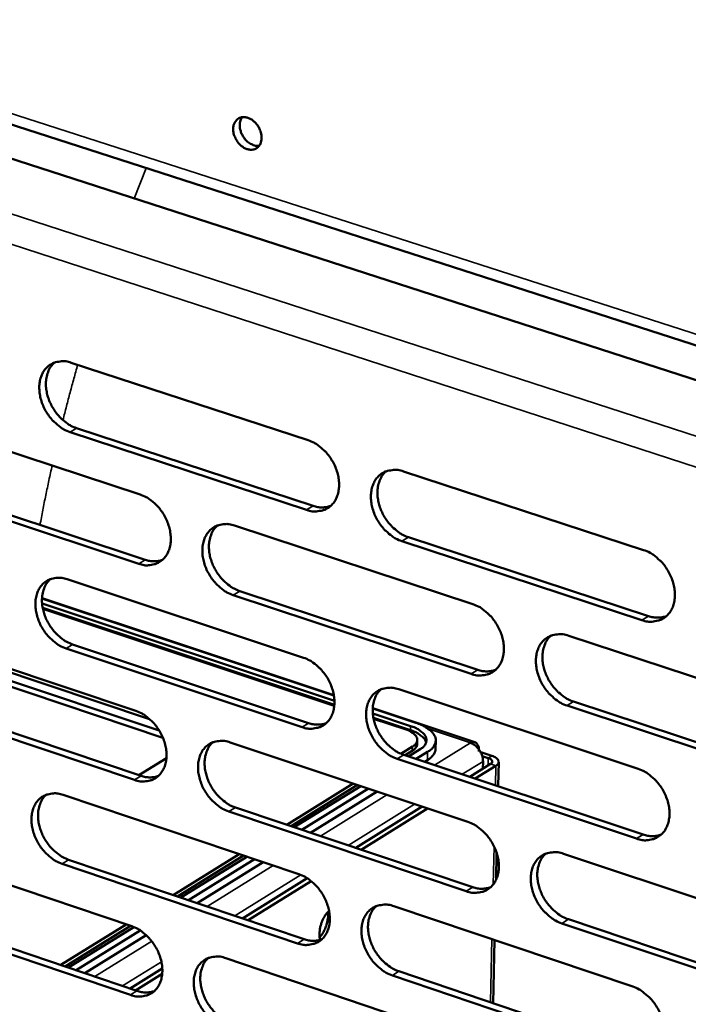
# Model space of a CAD drawing. Units: millimetres. Extents: x 65 to 5849, y 100 to 4100.
# Drawn here: x 5120 to 5182, y 2991 to 3083 of the extents above; entities that cross this region are included whole.
import ezdxf

# ---------------------------------------------------------------- set-up
doc = ezdxf.new("R2010")
doc.units = ezdxf.units.MM
doc.header["$LTSCALE"] = 20
doc.layers.add('Visible (ISO)', color=7, linetype='Continuous', lineweight=50)
doc.layers.add('Visible Narrow (ISO)', color=7, linetype='Continuous', lineweight=35)

msp = doc.modelspace()

# ---------------------------------------------------------------- linework, layer by layer
at = {"layer": 'Visible (ISO)'}
for p, q in [((5081.747, 3081.753), (5370.587, 2988.28)), ((5091.799, 3081.674), (5286.967, 3018.656)), ((5124.608, 3050.607), (5146.749, 3043.355)), ((5109.071, 3045.523), (5131.031, 3038.279)), ((5146.612, 3036.831), (5124.488, 3044.11)), ((5125.105, 3044.481), (5147.227, 3037.205)), ((5155.668, 3040.433), (5178.125, 3033.078)), ((5130.906, 3031.789), (5108.963, 3039.061)), ((5109.581, 3039.431), (5131.522, 3032.164)), ((5139.877, 3035.361), (5162.148, 3028.015)), ((5156.138, 3034.274), (5178.575, 3026.895)), ((5177.964, 3026.515), (5155.524, 3033.898)), ((5124.233, 3030.337), (5146.321, 3022.999)), ((5149.165, 3019.454), (5121.865, 3028.539)), ((5121.867, 3028.577), (5149.158, 3019.495)), ((5161.999, 3021.486), (5139.745, 3028.86)), ((5140.36, 3029.236), (5162.612, 3021.866)), ((5121.875, 3028.073), (5149.212, 3018.973)), ((5121.93, 3027.665), (5149.205, 3018.583)), ((5149.199, 3018.511), (5121.945, 3027.587)), ((5108.733, 3025.358), (5130.641, 3018.03)), ((5171.12, 3025.055), (5193.709, 3017.603)), ((5146.185, 3016.505), (5124.113, 3023.87)), ((5124.729, 3024.245), (5146.798, 3016.884)), ((5113.502, 3023.431), (5131.93, 3017.265)), ((5133.173, 3015.515), (5113.479, 3022.111)), ((5113.489, 3022.654), (5132.835, 3016.178)), ((5132.835, 3016.178), (5113.489, 3022.654)), ((5109.242, 3019.3), (5131.131, 3011.948)), ((5155.219, 3020.043), (5177.621, 3012.601)), ((5130.517, 3011.57), (5108.625, 3018.925)), ((5193.536, 3011.036), (5170.964, 3018.516)), ((5171.575, 3018.897), (5194.144, 3011.421)), ((5156.813, 3016.909), (5152.794, 3018.246)), ((5152.796, 3018.284), (5162.342, 3015.107)), ((5152.803, 3017.778), (5156.324, 3016.606)), ((5152.858, 3017.367), (5156.315, 3016.216)), ((5155.834, 3016.302), (5152.873, 3017.288)), ((5139.466, 3015.078), (5161.684, 3007.646)), ((5155.436, 3014.014), (5156.503, 3014.677)), ((5156.959, 3015.308), (5156.951, 3014.918)), ((5158.672, 3014.471), (5158.689, 3015.252)), ((5155.688, 3013.919), (5178.07, 3006.453)), ((5155.827, 3013.872), (5156.495, 3014.287)), ((5157.217, 3014.439), (5156.137, 3013.769)), ((5156.851, 3013.531), (5157.93, 3014.202)), ((5162.887, 3014.166), (5163.936, 3013.817)), ((5163.594, 3013.604), (5163.04, 3013.788)), ((5133.505, 3013.61), (5130.921, 3012.019)), ((5177.46, 3006.069), (5155.075, 3013.538)), ((5157.657, 3013.262), (5157.913, 3013.421)), ((5161.882, 3011.853), (5163.82, 3013.062)), ((5162.382, 3011.686), (5164.32, 3012.895)), ((5163.106, 3013.299), (5163.09, 3012.606)), ((5164.576, 3013.251), (5164.523, 3010.972)), ((5144.747, 3007.375), (5150.959, 3011.233)), ((5145.151, 3007.239), (5151.363, 3011.098)), ((5151.673, 3010.994), (5145.462, 3007.135)), ((5123.859, 3010.159), (5145.895, 3002.737)), ((5146.177, 3006.895), (5152.388, 3010.755)), ((5146.985, 3006.623), (5153.194, 3010.486)), ((5161.535, 3001.148), (5139.335, 3008.607)), ((5139.948, 3008.987), (5162.146, 3001.531)), ((5151.218, 3005.202), (5157.422, 3009.071)), ((5151.719, 3005.034), (5157.923, 3008.904)), ((5108.397, 3005.285), (5130.253, 2997.873)), ((5134.145, 3000.79), (5140.309, 3004.618)), ((5134.55, 3000.653), (5140.713, 3004.482)), ((5164.38, 3004.749), (5164.321, 3002.205)), ((5170.634, 3004.652), (5193.168, 2997.114)), ((5145.759, 2996.272), (5123.74, 3003.721)), ((5124.355, 3004.101), (5146.371, 2996.656)), ((5141.024, 3004.377), (5134.862, 3000.548)), ((5135.578, 3000.305), (5141.74, 3004.136)), ((5136.388, 3000.032), (5142.548, 3003.864)), ((5140.629, 2998.597), (5146.666, 3002.363)), ((5141.131, 2998.428), (5147.026, 3002.105)), ((5108.905, 2999.26), (5130.742, 2991.825)), ((5154.771, 2999.747), (5177.119, 2992.22)), ((5130.129, 2991.442), (5108.289, 2998.881)), ((5123.617, 2994.251), (5129.733, 2998.049)), ((5192.995, 2990.578), (5170.478, 2998.143)), ((5171.088, 2998.528), (5193.602, 2990.967)), ((5124.023, 2994.113), (5130.138, 2997.912)), ((5130.443, 2997.802), (5124.335, 2994.006)), ((5125.053, 2993.762), (5131.042, 2997.485)), ((5125.864, 2993.486), (5131.597, 2997.052)), ((5164.19, 2996.574), (5164.054, 2990.676)), ((5139.057, 2994.888), (5161.221, 2987.371)), ((5130.114, 2992.039), (5133.117, 2993.912)), ((5130.617, 2991.868), (5133.107, 2993.422)), ((5155.24, 2993.657), (5177.568, 2986.106)), ((5176.959, 2985.718), (5154.629, 2993.272))]:
    msp.add_line(p, q, dxfattribs=at)
at = {"layer": 'Visible (ISO)', "flags": 128}
for points in [[(5139.746, 3072.486, -0.070199), (5139.78, 3072.83, -0.088887), (5139.89, 3073.081, -0.043758), (5140.108, 3073.35, -0.075319), (5140.269, 3073.473, -0.074239), (5140.527, 3073.569, -0.072711), (5140.807, 3073.586, -0.056665), (5141.115, 3073.524, -0.057143), (5141.399, 3073.396, -0.043229), (5141.687, 3073.187, -0.044963), (5141.926, 3072.941, -0.040447), (5142.13, 3072.641, -0.040319), (5142.284, 3072.312, -0.045916), (5142.373, 3071.984, -0.044116), (5142.403, 3071.632, -0.05882), (5142.365, 3071.327, -0.058681), (5142.258, 3071.037, -0.073992), (5142.096, 3070.811, -0.075369), (5141.879, 3070.645, -0.074202), (5141.621, 3070.55, -0.072704), (5141.34, 3070.533, -0.056604), (5141.033, 3070.595, -0.057115), (5140.749, 3070.723, -0.043187), (5140.461, 3070.932, -0.044937), (5140.223, 3071.178, -0.040416), (5140.078, 3071.391, -0.022238), (5139.865, 3071.807, -0.063975), (5139.783, 3072.07, -0.042023), (5139.746, 3072.486)], [(5140.589, 3073.579, 0.049494), (5140.43, 3073.278, 0.076907), (5140.38, 3073.065, 0.028739), (5140.371, 3072.674, 0.047093), (5140.402, 3072.438, 0.038493), (5140.504, 3072.109, 0.039531), (5140.651, 3071.808, 0.039538), (5140.844, 3071.535, 0.038494), (5141.084, 3071.288, 0.047107), (5141.277, 3071.147, 0.02875), (5141.624, 3070.968, 0.076928), (5141.835, 3070.91, 0.04951), (5142.175, 3070.905)], [(5124.488, 3044.11, -0.03199), (5123.905, 3044.36, -0.053093), (5123.584, 3044.568, -0.013359), (5123.003, 3045.064, -0.031208), (5122.774, 3045.298, -0.028299), (5122.428, 3045.748, -0.028607), (5122.139, 3046.229, -0.029477), (5121.911, 3046.731, -0.028653), (5121.739, 3047.271, -0.033351), (5121.644, 3047.777, -0.031577), (5121.613, 3048.321, -0.040031), (5121.655, 3048.793, -0.038013), (5121.775, 3049.277, -0.04842), (5121.952, 3049.678, -0.047262), (5122.208, 3050.046, -0.054161), (5122.511, 3050.334, -0.053973), (5122.871, 3050.552, -0.051751), (5123.139, 3050.645, -0.025895), (5123.697, 3050.745, -0.069343), (5124.084, 3050.741, -0.049552), (5124.608, 3050.607)], [(5123.024, 3050.616, 0.041037), (5122.696, 3050.258, 0.065604), (5122.543, 3049.995, 0.019895), (5122.343, 3049.461, 0.040218), (5122.277, 3049.187, 0.031733), (5122.232, 3048.71, 0.033611), (5122.249, 3048.259, 0.027682), (5122.33, 3047.756, 0.028973), (5122.461, 3047.288, 0.026084), (5122.655, 3046.805, 0.026517), (5122.895, 3046.352, 0.026576), (5123.181, 3045.929, 0.026104), (5123.517, 3045.53, 0.029114), (5123.722, 3045.335, 0.011657), (5124.274, 3044.889, 0.049994), (5124.568, 3044.706, 0.029735), (5125.105, 3044.481)], [(5146.749, 3043.355, -0.031999), (5147.338, 3043.104, -0.053058), (5147.663, 3042.895, -0.013373), (5148.249, 3042.395, -0.031227), (5148.481, 3042.16, -0.028449), (5148.83, 3041.707, -0.028717), (5149.122, 3041.222, -0.029694), (5149.351, 3040.717, -0.028846), (5149.525, 3040.174, -0.033631), (5149.62, 3039.664, -0.031863), (5149.649, 3039.117, -0.040335), (5149.605, 3038.642, -0.038373), (5149.482, 3038.156, -0.048614), (5149.301, 3037.754, -0.047535), (5149.041, 3037.385, -0.054039), (5148.732, 3037.097, -0.053911), (5148.369, 3036.88, -0.051342), (5148.097, 3036.788, -0.025632), (5147.532, 3036.689, -0.068894), (5147.141, 3036.695, -0.049175), (5146.612, 3036.831)], [(5155.524, 3033.898, -0.031943), (5154.934, 3034.15, -0.052955), (5154.608, 3034.361, -0.013319), (5154.02, 3034.861, -0.031175), (5153.789, 3035.097, -0.028444), (5153.44, 3035.55, -0.028703), (5153.147, 3036.036, -0.029717), (5152.918, 3036.541, -0.02886), (5152.744, 3037.085, -0.033668), (5152.649, 3037.595, -0.031893), (5152.62, 3038.141, -0.040368), (5152.664, 3038.617, -0.038396), (5152.788, 3039.103, -0.048608), (5152.969, 3039.506, -0.047506), (5153.23, 3039.875, -0.053971), (5153.539, 3040.165, -0.053806), (5153.904, 3040.382, -0.051258), (5154.177, 3040.475, -0.025555), (5154.745, 3040.575, -0.068824), (5155.137, 3040.569, -0.049105), (5155.668, 3040.433)], [(5154.027, 3040.434, 0.040909), (5153.698, 3040.072, 0.065361), (5153.544, 3039.806, 0.019774), (5153.345, 3039.268, 0.040127), (5153.279, 3038.993, 0.031801), (5153.235, 3038.515, 0.033648), (5153.253, 3038.062, 0.027764), (5153.335, 3037.558, 0.02905), (5153.468, 3037.088, 0.026128), (5153.665, 3036.604, 0.026579), (5153.908, 3036.151, 0.026547), (5154.197, 3035.726, 0.026113), (5154.535, 3035.328, 0.028968), (5154.742, 3035.132, 0.011535), (5155.299, 3034.684, 0.049701), (5155.597, 3034.5, 0.02957), (5156.138, 3034.274)], [(5131.031, 3038.279, -0.031931), (5131.616, 3038.029, -0.053001), (5131.938, 3037.82, -0.013329), (5132.52, 3037.323, -0.031153), (5132.75, 3037.088, -0.028319), (5133.096, 3036.637, -0.028599), (5133.387, 3036.155, -0.02955), (5133.615, 3035.652, -0.028702), (5133.788, 3035.111, -0.033492), (5133.883, 3034.604, -0.031707), (5133.912, 3034.06, -0.040248), (5133.87, 3033.588, -0.038254), (5133.748, 3033.105, -0.048661), (5133.57, 3032.705, -0.047564), (5133.313, 3032.338, -0.054263), (5133.008, 3032.051, -0.054131), (5132.647, 3031.836, -0.051596), (5132.378, 3031.745, -0.025786), (5131.818, 3031.647, -0.069091), (5131.43, 3031.654, -0.049382), (5130.906, 3031.789)], [(5147.227, 3037.205, 0.044626), (5147.645, 3037.096, 0.044626), (5148.076, 3037.063, 0.041273), (5148.474, 3037.1, 0.041273), (5148.86, 3037.203)], [(5139.745, 3028.86, -0.031876), (5139.159, 3029.112, -0.052899), (5138.836, 3029.322, -0.013275), (5138.253, 3029.821, -0.0311), (5138.023, 3030.055, -0.028314), (5137.676, 3030.507, -0.028586), (5137.385, 3030.99, -0.029572), (5137.157, 3031.493, -0.028715), (5136.984, 3032.034, -0.03353), (5136.889, 3032.541, -0.031737), (5136.86, 3033.086, -0.040281), (5136.902, 3033.558, -0.038277), (5137.024, 3034.042, -0.048655), (5137.203, 3034.442, -0.047535), (5137.461, 3034.809, -0.054194), (5137.767, 3035.097, -0.054026), (5138.129, 3035.313, -0.051512), (5138.399, 3035.405, -0.025709), (5138.961, 3035.503, -0.069021), (5139.351, 3035.497, -0.049313), (5139.877, 3035.361)], [(5138.258, 3035.367, 0.040911), (5137.932, 3035.007, 0.065422), (5137.78, 3034.743, 0.019785), (5137.583, 3034.209, 0.040108), (5137.518, 3033.935, 0.03168), (5137.475, 3033.459, 0.033551), (5137.494, 3033.008, 0.027632), (5137.576, 3032.507, 0.028926), (5137.709, 3032.039, 0.026009), (5137.905, 3031.557, 0.026456), (5138.146, 3031.107, 0.026451), (5138.433, 3030.684, 0.026004), (5138.769, 3030.286, 0.028911), (5138.975, 3030.091, 0.011504), (5139.528, 3029.645, 0.049661), (5139.823, 3029.462, 0.02952), (5140.36, 3029.236)], [(5178.125, 3033.078, -0.03195), (5178.722, 3032.824, -0.052918), (5179.051, 3032.612, -0.013331), (5179.645, 3032.108, -0.031193), (5179.879, 3031.871, -0.028595), (5180.232, 3031.415, -0.028813), (5180.527, 3030.926, -0.029937), (5180.758, 3030.418, -0.029056), (5180.932, 3029.87, -0.033953), (5181.027, 3029.357, -0.032185), (5181.055, 3028.807, -0.040676), (5181.009, 3028.329, -0.038761), (5180.882, 3027.841, -0.048798), (5180.696, 3027.436, -0.047775), (5180.431, 3027.066, -0.053841), (5180.117, 3026.776, -0.053737), (5179.747, 3026.559, -0.050846), (5179.472, 3026.468, -0.025291), (5178.897, 3026.369, -0.068376), (5178.501, 3026.377, -0.048727), (5177.964, 3026.515)], [(5131.522, 3032.164, 0.044516), (5131.934, 3032.055, 0.044516), (5132.359, 3032.02, 0.041139), (5132.752, 3032.056, 0.041139), (5133.133, 3032.156)], [(5124.113, 3023.87, -0.031808), (5123.531, 3024.121, -0.052842), (5123.211, 3024.33, -0.013232), (5122.632, 3024.827, -0.031026), (5122.404, 3025.061, -0.028184), (5122.059, 3025.51, -0.02847), (5121.77, 3025.991, -0.029429), (5121.543, 3026.491, -0.028573), (5121.371, 3027.03, -0.033392), (5121.276, 3027.535, -0.031582), (5121.245, 3028.077, -0.040194), (5121.287, 3028.546, -0.038158), (5121.407, 3029.028, -0.048702), (5121.584, 3029.425, -0.047563), (5121.839, 3029.791, -0.054417), (5122.141, 3030.076, -0.054246), (5122.5, 3030.291, -0.051766), (5122.768, 3030.382, -0.025863), (5123.324, 3030.479, -0.069217), (5123.711, 3030.472, -0.04952), (5124.233, 3030.337)], [(5122.635, 3030.348, 0.04091), (5122.313, 3029.99, 0.065481), (5122.162, 3029.728, 0.019794), (5121.968, 3029.196, 0.040086), (5121.904, 3028.924, 0.031559), (5121.862, 3028.45, 0.033452), (5121.881, 3028.002, 0.027501), (5121.964, 3027.503, 0.028803), (5122.096, 3027.038, 0.02589), (5122.291, 3026.558, 0.026334), (5122.531, 3026.109, 0.026355), (5122.816, 3025.688, 0.025896), (5123.15, 3025.292, 0.028854), (5123.354, 3025.098, 0.011473), (5123.903, 3024.653, 0.04962), (5124.195, 3024.471, 0.029468), (5124.729, 3024.245)], [(5162.148, 3028.015, -0.031883), (5162.74, 3027.761, -0.052863), (5163.067, 3027.55, -0.013288), (5163.657, 3027.048, -0.031119), (5163.889, 3026.812, -0.028464), (5164.239, 3026.358, -0.028695), (5164.533, 3025.871, -0.029791), (5164.763, 3025.365, -0.028909), (5164.936, 3024.82, -0.033812), (5165.031, 3024.309, -0.032026), (5165.059, 3023.762, -0.040588), (5165.015, 3023.287, -0.038641), (5164.89, 3022.801, -0.048848), (5164.707, 3022.399, -0.047807), (5164.444, 3022.032, -0.054067), (5164.134, 3021.744, -0.053959), (5163.767, 3021.528, -0.0511), (5163.494, 3021.437, -0.025445), (5162.925, 3021.341, -0.068573), (5162.532, 3021.348, -0.048934), (5161.999, 3021.486)], [(5178.575, 3026.895, 0.045447), (5179.009, 3026.782, 0.045447), (5179.456, 3026.749, 0.041993), (5179.868, 3026.791, 0.041993), (5180.268, 3026.901)], [(5170.964, 3018.516, -0.031828), (5170.371, 3018.77, -0.052761), (5170.043, 3018.982, -0.013235), (5169.452, 3019.486, -0.031066), (5169.22, 3019.723, -0.028458), (5168.869, 3020.177, -0.028682), (5168.575, 3020.664, -0.029813), (5168.345, 3021.17, -0.028923), (5168.171, 3021.716, -0.03385), (5168.077, 3022.226, -0.032056), (5168.049, 3022.774, -0.040621), (5168.094, 3023.249, -0.038665), (5168.219, 3023.735, -0.048842), (5168.402, 3024.138, -0.047777), (5168.665, 3024.506, -0.053998), (5168.977, 3024.795, -0.053854), (5169.345, 3025.011, -0.051016), (5169.619, 3025.103, -0.025368), (5170.19, 3025.2, -0.068503), (5170.585, 3025.193, -0.048865), (5171.12, 3025.055)], [(5169.442, 3025.052, 0.040781), (5169.115, 3024.688, 0.065179), (5168.963, 3024.422, 0.019663), (5168.766, 3023.883, 0.040014), (5168.702, 3023.608, 0.031744), (5168.66, 3023.131, 0.033584), (5168.68, 3022.678, 0.02771), (5168.764, 3022.175, 0.028998), (5168.899, 3021.707, 0.026048), (5169.097, 3021.224, 0.026513), (5169.341, 3020.773, 0.026418), (5169.631, 3020.349, 0.026008), (5169.97, 3019.951, 0.028762), (5170.176, 3019.756, 0.011381), (5170.735, 3019.308, 0.049365), (5171.033, 3019.124, 0.029352), (5171.575, 3018.897)], [(5146.321, 3022.999, -0.031816), (5146.909, 3022.746, -0.052807), (5147.233, 3022.536, -0.013245), (5147.818, 3022.035, -0.031045), (5148.048, 3021.8, -0.028333), (5148.397, 3021.348, -0.028578), (5148.689, 3020.863, -0.029645), (5148.917, 3020.36, -0.028765), (5149.09, 3019.817, -0.033672), (5149.185, 3019.31, -0.031868), (5149.214, 3018.765, -0.0405), (5149.17, 3018.293, -0.038521), (5149.047, 3017.809, -0.048897), (5148.867, 3017.41, -0.047837), (5148.607, 3017.044, -0.054292), (5148.3, 3016.758, -0.05418), (5147.937, 3016.544, -0.051354), (5147.666, 3016.454, -0.025598), (5147.102, 3016.359, -0.068768), (5146.712, 3016.367, -0.04914), (5146.185, 3016.505)], [(5162.612, 3021.866, 0.045332), (5163.04, 3021.753, 0.045332), (5163.481, 3021.719, 0.041855), (5163.887, 3021.759, 0.041855), (5164.282, 3021.867)], [(5155.075, 3013.538, -0.031761), (5154.486, 3013.792, -0.052705), (5154.161, 3014.003, -0.013192), (5153.574, 3014.506, -0.030993), (5153.344, 3014.741, -0.028328), (5152.996, 3015.193, -0.028565), (5152.703, 3015.679, -0.029668), (5152.475, 3016.182, -0.028778), (5152.302, 3016.725, -0.033709), (5152.207, 3017.233, -0.031898), (5152.178, 3017.778, -0.040533), (5152.222, 3018.251, -0.038545), (5152.345, 3018.734, -0.048891), (5152.526, 3019.134, -0.047808), (5152.787, 3019.5, -0.054223), (5153.095, 3019.787, -0.054075), (5153.459, 3020.002, -0.05127), (5153.731, 3020.092, -0.025522), (5154.297, 3020.189, -0.068699), (5154.689, 3020.181, -0.049071), (5155.219, 3020.043)], [(5153.563, 3020.046, 0.040783), (5153.24, 3019.684, 0.065241), (5153.089, 3019.419, 0.019674), (5152.895, 3018.884, 0.039996), (5152.832, 3018.611, 0.031624), (5152.791, 3018.135, 0.033487), (5152.811, 3017.685, 0.02758), (5152.896, 3017.185, 0.028876), (5153.03, 3016.719, 0.025931), (5153.227, 3016.238, 0.026392), (5153.469, 3015.788, 0.026324), (5153.758, 3015.366, 0.025902), (5154.094, 3014.97, 0.028707), (5154.299, 3014.776, 0.011352), (5154.854, 3014.329, 0.049328), (5155.149, 3014.146, 0.029304), (5155.688, 3013.919)], [(5130.641, 3018.03, -0.031749), (5131.224, 3017.777, -0.052751), (5131.545, 3017.568, -0.013202), (5132.127, 3017.069, -0.030971), (5132.355, 3016.835, -0.028204), (5132.701, 3016.384, -0.028462), (5132.991, 3015.902, -0.029502), (5133.219, 3015.401, -0.028621), (5133.391, 3014.861, -0.033533), (5133.486, 3014.356, -0.031712), (5133.515, 3013.814, -0.040412), (5133.473, 3013.345, -0.038401), (5133.352, 3012.864, -0.048944), (5133.174, 3012.467, -0.047866), (5132.917, 3012.103, -0.054516), (5132.613, 3011.819, -0.054401), (5132.254, 3011.607, -0.051607), (5131.985, 3011.517, -0.025751), (5131.426, 3011.423, -0.068964), (5131.039, 3011.432, -0.049346), (5130.517, 3011.57)], [(5146.798, 3016.884, 0.045216), (5147.22, 3016.772, 0.045216), (5147.655, 3016.737, 0.041717), (5148.056, 3016.775, 0.041717), (5148.445, 3016.879)], [(5156.324, 3016.606, -0.039224), (5156.786, 3016.44, -0.051555), (5157.109, 3016.253, -0.01849), (5157.482, 3015.96, -0.043213), (5157.625, 3015.816, -0.0762), (5157.766, 3015.583, -0.081866), (5157.823, 3015.336, -0.088559), (5157.805, 3015.17, -0.044617), (5157.683, 3014.862, -0.092001), (5157.507, 3014.631, -0.076674), (5157.217, 3014.439)], [(5156.813, 3016.909, -0.029353), (5157.321, 3016.726, -0.042346), (5157.652, 3016.551, -0.0113), (5158.103, 3016.244, -0.029349), (5158.267, 3016.113, -0.053186), (5158.466, 3015.89, -0.052225), (5158.617, 3015.625, -0.073891), (5158.685, 3015.376, -0.075139), (5158.677, 3015.122, -0.066985), (5158.623, 3014.958, -0.031275), (5158.443, 3014.636, -0.073463), (5158.245, 3014.411, -0.058177), (5157.93, 3014.202)], [(5156.503, 3014.677, 0.07664), (5156.721, 3014.821, 0.091958), (5156.853, 3014.994, 0.044599), (5156.944, 3015.225, 0.088536), (5156.959, 3015.35, 0.081899), (5156.916, 3015.535, 0.076224), (5156.81, 3015.709, 0.043246), (5156.703, 3015.818, 0.018503), (5156.423, 3016.037, 0.051575), (5156.181, 3016.178, 0.039245), (5155.834, 3016.302)], [(5156.315, 3016.216, -0.033325), (5156.746, 3016.061, -0.046224), (5157.035, 3015.901, -0.014091), (5157.353, 3015.672, -0.022519), (5157.541, 3015.514, -0.074626), (5157.655, 3015.373, -0.04244), (5157.792, 3015.086)], [(5139.335, 3008.607, -0.031695), (5138.75, 3008.861, -0.052649), (5138.428, 3009.071, -0.013149), (5137.845, 3009.572, -0.030919), (5137.617, 3009.806, -0.028199), (5137.27, 3010.257, -0.028449), (5136.98, 3010.739, -0.029524), (5136.753, 3011.241, -0.028635), (5136.58, 3011.781, -0.03357), (5136.485, 3012.286, -0.031742), (5136.456, 3012.828, -0.040445), (5136.498, 3013.298, -0.038425), (5136.62, 3013.779, -0.048938), (5136.798, 3014.177, -0.047837), (5137.056, 3014.541, -0.054448), (5137.361, 3014.826, -0.054296), (5137.722, 3015.039, -0.051524), (5137.991, 3015.129, -0.025675), (5138.552, 3015.224, -0.068895), (5138.941, 3015.216, -0.049278), (5139.466, 3015.078)], [(5137.833, 3015.086, 0.040784), (5137.513, 3014.726, 0.0653), (5137.364, 3014.463, 0.019684), (5137.172, 3013.931, 0.039975), (5137.11, 3013.659, 0.031505), (5137.07, 3013.186, 0.03339), (5137.091, 3012.739, 0.02745), (5137.175, 3012.24, 0.028754), (5137.308, 3011.777, 0.025814), (5137.505, 3011.298, 0.026271), (5137.746, 3010.85, 0.026231), (5138.032, 3010.43, 0.025795), (5138.367, 3010.035, 0.028652), (5138.57, 3009.842, 0.011323), (5139.121, 3009.397, 0.04929), (5139.414, 3009.214, 0.029254), (5139.948, 3008.987)], [(5156.495, 3014.287, 0.070004), (5156.683, 3014.412, 0.070004), (5156.83, 3014.584, 0.055021), (5156.909, 3014.744, 0.055021), (5156.951, 3014.918)], [(5161.923, 3015.029, -0.097306), (5162.087, 3015.117, -0.120179), (5162.238, 3015.126, -0.06182), (5162.408, 3015.073, -0.096681), (5162.501, 3015.007, -0.066759), (5162.567, 3014.915, -0.03009), (5162.671, 3014.689, -0.065363), (5162.722, 3014.48, -0.054115), (5162.723, 3014.221)], [(5161.923, 3015.029, -0.038377), (5162.219, 3014.894, -0.061105), (5162.385, 3014.774, -0.018779), (5162.652, 3014.506, -0.037022), (5162.772, 3014.355, -0.035914), (5162.868, 3014.19, -0.01774), (5163.025, 3013.838, -0.058812), (5163.081, 3013.633, -0.037151), (5163.106, 3013.299)], [(5157.913, 3013.421, 0.038239), (5158.167, 3013.59, 0.053597), (5158.323, 3013.742, 0.01673), (5158.478, 3013.942, 0.022766), (5158.58, 3014.097, 0.073382), (5158.636, 3014.234, 0.044968), (5158.672, 3014.471)], [(5164.32, 3012.895, 0.105814), (5164.468, 3012.993, 0.124275), (5164.545, 3013.124, 0.064849), (5164.57, 3013.284, 0.109432), (5164.551, 3013.38, 0.077367), (5164.499, 3013.462, 0.032747), (5164.337, 3013.623, 0.067147), (5164.163, 3013.738, 0.057949), (5163.936, 3013.817)], [(5163.82, 3013.062, 0.14218), (5163.932, 3013.14, 0.176537), (5163.968, 3013.246, 0.093833), (5163.951, 3013.329, 0.060393), (5163.886, 3013.444, 0.1089), (5163.761, 3013.553, 0.103549), (5163.594, 3013.604)], [(5131.131, 3011.948, 0.045101), (5131.547, 3011.836, 0.045101), (5131.976, 3011.801, 0.041579), (5132.372, 3011.837, 0.041579), (5132.756, 3011.938)], [(5177.621, 3012.601, -0.031769), (5178.216, 3012.346, -0.052668), (5178.545, 3012.133, -0.013204), (5179.138, 3011.627, -0.031011), (5179.371, 3011.39, -0.028478), (5179.722, 3010.935, -0.028673), (5180.018, 3010.446, -0.029887), (5180.247, 3009.94, -0.028973), (5180.422, 3009.393, -0.033994), (5180.516, 3008.882, -0.03219), (5180.544, 3008.334, -0.040843), (5180.498, 3007.858, -0.038912), (5180.371, 3007.373, -0.049083), (5180.186, 3006.971, -0.048079), (5179.922, 3006.605, -0.05409), (5179.608, 3006.318, -0.054003), (5179.24, 3006.104, -0.050856), (5178.965, 3006.014, -0.025258), (5178.391, 3005.919, -0.068251), (5177.996, 3005.928, -0.048692), (5177.46, 3006.069)], [(5123.74, 3003.721, -0.031628), (5123.16, 3003.975, -0.052593), (5122.84, 3004.184, -0.013106), (5122.262, 3004.683, -0.030845), (5122.035, 3004.916, -0.02807), (5121.691, 3005.365, -0.028333), (5121.402, 3005.846, -0.029381), (5121.176, 3006.345, -0.028492), (5121.004, 3006.883, -0.033432), (5120.909, 3007.385, -0.031586), (5120.879, 3007.925, -0.040356), (5120.92, 3008.392, -0.038305), (5121.04, 3008.871, -0.048984), (5121.216, 3009.266, -0.047865), (5121.471, 3009.628, -0.054671), (5121.773, 3009.911, -0.054517), (5122.13, 3010.122, -0.051778), (5122.397, 3010.212, -0.025828), (5122.953, 3010.305, -0.069089), (5123.339, 3010.297, -0.049484), (5123.859, 3010.159)], [(5122.249, 3010.172, 0.040782), (5121.931, 3009.814, 0.065357), (5121.784, 3009.553, 0.019693), (5121.595, 3009.024, 0.039953), (5121.533, 3008.754, 0.031385), (5121.494, 3008.283, 0.033293), (5121.515, 3007.838, 0.027321), (5121.6, 3007.342, 0.028633), (5121.733, 3006.88, 0.025697), (5121.928, 3006.404, 0.026151), (5122.168, 3005.958, 0.026137), (5122.452, 3005.539, 0.02569), (5122.785, 3005.146, 0.028596), (5122.986, 3004.954, 0.011293), (5123.534, 3004.51, 0.049251), (5123.824, 3004.327, 0.029205), (5124.355, 3004.101)], [(5161.684, 3007.646, -0.031702), (5162.274, 3007.391, -0.052613), (5162.6, 3007.179, -0.013162), (5163.189, 3006.675, -0.030938), (5163.42, 3006.439, -0.028347), (5163.769, 3005.986, -0.028556), (5164.063, 3005.499, -0.029741), (5164.291, 3004.995, -0.028827), (5164.465, 3004.451, -0.033853), (5164.559, 3003.943, -0.032031), (5164.588, 3003.397, -0.040754), (5164.543, 3002.924, -0.038791), (5164.419, 3002.442, -0.049133), (5164.236, 3002.042, -0.048111), (5163.974, 3001.678, -0.054317), (5163.664, 3001.392, -0.054226), (5163.299, 3001.18, -0.051109), (5163.026, 3001.091, -0.02541), (5162.459, 3000.998, -0.068446), (5162.066, 3001.007, -0.048898), (5161.535, 3001.148)], [(5178.07, 3006.453, 0.04604), (5178.508, 3006.337, 0.04604), (5178.959, 3006.303, 0.042436), (5179.375, 3006.346, 0.042436), (5179.777, 3006.458)], [(5170.478, 2998.143, -0.031647), (5169.886, 2998.4, -0.052512), (5169.559, 2998.612, -0.013109), (5168.969, 2999.118, -0.030885), (5168.738, 2999.354, -0.028342), (5168.388, 2999.807, -0.028543), (5168.095, 3000.295, -0.029763), (5167.866, 3000.799, -0.028841), (5167.692, 3001.343, -0.033891), (5167.598, 3001.852, -0.032061), (5167.57, 3002.397, -0.040787), (5167.614, 3002.87, -0.038815), (5167.74, 3003.354, -0.049126), (5167.923, 3003.754, -0.048081), (5168.185, 3004.119, -0.054248), (5168.496, 3004.405, -0.05412), (5168.863, 3004.618, -0.051026), (5169.136, 3004.707, -0.025335), (5169.706, 3004.802, -0.068377), (5170.101, 3004.792, -0.048829), (5170.634, 3004.652)], [(5168.942, 3004.651, 0.040655), (5168.621, 3004.287, 0.065058), (5168.472, 3004.022, 0.019563), (5168.28, 3003.486, 0.039882), (5168.218, 3003.213, 0.031565), (5168.18, 3002.739, 0.033421), (5168.202, 3002.29, 0.027524), (5168.288, 3001.79, 0.028823), (5168.423, 3001.325, 0.02585), (5168.622, 3000.845, 0.026325), (5168.865, 3000.397, 0.026195), (5169.155, 2999.976, 0.025797), (5169.492, 2999.581, 0.028502), (5169.696, 2999.388, 0.0112), (5170.253, 2998.94, 0.048994), (5170.549, 2998.756, 0.029087), (5171.088, 2998.528)], [(5145.895, 3002.737, -0.031636), (5146.481, 3002.482, -0.052558), (5146.804, 3002.271, -0.013119), (5147.389, 3001.769, -0.030864), (5147.618, 3001.534, -0.028218), (5147.965, 3001.082, -0.02844), (5148.257, 3000.598, -0.029597), (5148.484, 3000.096, -0.028683), (5148.657, 2999.555, -0.033712), (5148.752, 2999.049, -0.031873), (5148.781, 2998.506, -0.040665), (5148.737, 2998.037, -0.03867), (5148.615, 2997.556, -0.049181), (5148.435, 2997.159, -0.048141), (5148.176, 2996.797, -0.054544), (5147.869, 2996.513, -0.054448), (5147.507, 2996.303, -0.051362), (5147.237, 2996.214, -0.025563), (5146.674, 2996.122, -0.06864), (5146.284, 2996.132, -0.049103), (5145.759, 2996.272)], [(5162.146, 3001.531, 0.045919), (5162.578, 3001.416, 0.045919), (5163.023, 3001.381, 0.042293), (5163.433, 3001.422, 0.042293), (5163.83, 3001.53)], [(5154.629, 2993.272, -0.031581), (5154.041, 2993.528, -0.052457), (5153.717, 2993.74, -0.013066), (5153.131, 2994.244, -0.030812), (5152.901, 2994.478, -0.028213), (5152.554, 2994.931, -0.028427), (5152.262, 2995.415, -0.029619), (5152.035, 2995.917, -0.028697), (5151.861, 2996.459, -0.03375), (5151.767, 2996.965, -0.031903), (5151.738, 2997.508, -0.040698), (5151.782, 2997.978, -0.038694), (5151.905, 2998.459, -0.049175), (5152.085, 2998.857, -0.048112), (5152.345, 2999.22, -0.054475), (5152.653, 2999.504, -0.054342), (5153.016, 2999.715, -0.051279), (5153.287, 2999.804, -0.025487), (5153.852, 2999.897, -0.068571), (5154.243, 2999.887, -0.049035), (5154.771, 2999.747)], [(5147.878, 2996.596, -0.027488), (5147.815, 2996.926, -0.048956), (5147.808, 2997.116, -0.010874), (5147.845, 2997.549, -0.026044), (5147.873, 2997.728, -0.021849), (5147.956, 2998.046, -0.022041), (5148.065, 2998.352, -0.025176), (5148.141, 2998.515, -0.010179), (5148.357, 2998.905, -0.047119), (5148.47, 2999.063, -0.02653), (5148.711, 2999.312)], [(5148.6, 2999.207, -0.025783), (5148.62, 2998.821, -0.044924), (5148.601, 2998.6, -0.009697), (5148.506, 2998.124, -0.024365), (5148.455, 2997.937, -0.024532), (5148.386, 2997.756, -0.009822), (5148.184, 2997.317, -0.045303), (5148.07, 2997.128, -0.025958), (5147.828, 2996.831)], [(5153.103, 2999.752, 0.040657), (5152.784, 2999.39, 0.065119), (5152.637, 2999.127, 0.019574), (5152.448, 2998.594, 0.039863), (5152.387, 2998.322, 0.031447), (5152.35, 2997.85, 0.033325), (5152.372, 2997.403, 0.027396), (5152.458, 2996.906, 0.028702), (5152.593, 2996.443, 0.025735), (5152.791, 2995.966, 0.026206), (5153.033, 2995.52, 0.026104), (5153.32, 2995.1, 0.025693), (5153.655, 2994.706, 0.028449), (5153.858, 2994.514, 0.011172), (5154.411, 2994.068, 0.048959), (5154.704, 2993.885, 0.02904), (5155.24, 2993.657)], [(5130.253, 2997.873, -0.031569), (5130.835, 2997.619, -0.052502), (5131.155, 2997.409, -0.013076), (5131.736, 2996.908, -0.030791), (5131.963, 2996.674, -0.02809), (5132.308, 2996.224, -0.028325), (5132.598, 2995.742, -0.029453), (5132.824, 2995.243, -0.028541), (5132.996, 2994.704, -0.033573), (5133.091, 2994.201, -0.031717), (5133.12, 2993.661, -0.040576), (5133.079, 2993.194, -0.038549), (5132.958, 2992.716, -0.049228), (5132.78, 2992.321, -0.048171), (5132.524, 2991.961, -0.054769), (5132.22, 2991.679, -0.05467), (5131.862, 2991.47, -0.051616), (5131.594, 2991.383, -0.025715), (5131.037, 2991.292, -0.068834), (5130.65, 2991.302, -0.049308), (5130.129, 2991.442)], [(5146.371, 2996.656, 0.045799), (5146.797, 2996.541, 0.045799), (5147.236, 2996.505, 0.04215), (5147.64, 2996.543, 0.04215), (5148.031, 2996.649)], [(5138.926, 2988.446, -0.031515), (5138.342, 2988.702, -0.052401), (5138.021, 2988.913, -0.013024), (5137.439, 2989.415, -0.030739), (5137.212, 2989.649, -0.028085), (5136.867, 2990.099, -0.028312), (5136.577, 2990.582, -0.029475), (5136.35, 2991.081, -0.028554), (5136.178, 2991.621, -0.03361), (5136.083, 2992.123, -0.031746), (5136.054, 2992.664, -0.040609), (5136.096, 2993.131, -0.038573), (5136.217, 2993.61, -0.049222), (5136.396, 2994.005, -0.048141), (5136.652, 2994.366, -0.0547), (5136.957, 2994.648, -0.054564), (5137.317, 2994.858, -0.051533), (5137.585, 2994.946, -0.025639), (5138.145, 2995.038, -0.068765), (5138.534, 2995.028, -0.04924), (5139.057, 2994.888)], [(5137.411, 2994.898, 0.040656), (5137.096, 2994.538, 0.065177), (5136.95, 2994.277, 0.019584), (5136.763, 2993.747, 0.039842), (5136.703, 2993.477, 0.031329), (5136.666, 2993.007, 0.033229), (5136.689, 2992.563, 0.027269), (5136.775, 2992.067, 0.028582), (5136.91, 2991.607, 0.02562), (5137.107, 2991.132, 0.026088), (5137.347, 2990.687, 0.026013), (5137.633, 2990.269, 0.025589), (5137.966, 2989.877, 0.028396), (5138.167, 2989.685, 0.011144), (5138.716, 2989.241, 0.048923), (5139.007, 2989.058, 0.028993), (5139.538, 2988.83)], [(5130.742, 2991.825, 0.045678), (5131.162, 2991.711, 0.045678), (5131.595, 2991.674, 0.042008), (5131.993, 2991.711, 0.042008), (5132.38, 2991.813)], [(5177.119, 2992.22, -0.031588), (5177.713, 2991.962, -0.05242), (5178.041, 2991.749, -0.013078), (5178.633, 2991.242, -0.03083), (5178.865, 2991.005, -0.028362), (5179.215, 2990.55, -0.028535), (5179.51, 2990.062, -0.029837), (5179.739, 2989.557, -0.028891), (5179.913, 2989.011, -0.034035), (5180.007, 2988.502, -0.032195), (5180.035, 2987.956, -0.04101), (5179.989, 2987.483, -0.039064), (5179.863, 2987.001, -0.049368), (5179.679, 2986.601, -0.048384), (5179.415, 2986.238, -0.054339), (5179.102, 2985.954, -0.054267), (5178.734, 2985.743, -0.050862), (5178.46, 2985.655, -0.025222), (5177.888, 2985.564, -0.068123), (5177.493, 2985.575, -0.048654), (5176.959, 2985.718)]]:
    msp.add_lwpolyline(points, format="xyb", dxfattribs=at)
at = {"layer": 'Visible Narrow (ISO)'}
for p, q in [((5287.006, 3019.723), (5091.814, 3082.702)), ((5072.455, 3079.638), (5369.304, 2983.223)), ((5367.322, 2980.866), (5072.006, 3076.974)), ((5130.476, 3065.984), (5131.621, 3068.816)), ((5124.488, 3044.11), (5125.105, 3044.481)), ((5146.612, 3036.831), (5147.227, 3037.205)), ((5155.524, 3033.898), (5156.138, 3034.274)), ((5130.906, 3031.789), (5131.522, 3032.164)), ((5139.745, 3028.86), (5140.36, 3029.236)), ((5177.964, 3026.515), (5178.575, 3026.895)), ((5124.113, 3023.87), (5124.729, 3024.245)), ((5161.999, 3021.486), (5162.612, 3021.866)), ((5170.964, 3018.516), (5171.575, 3018.897)), ((5146.185, 3016.505), (5146.798, 3016.884)), ((5156.324, 3016.606), (5156.315, 3016.216)), ((5161.923, 3015.029), (5157.995, 3016.337)), ((5156.503, 3014.677), (5156.495, 3014.287)), ((5158.585, 3012.952), (5161.923, 3015.029)), ((5155.075, 3013.538), (5155.688, 3013.919)), ((5157.93, 3014.202), (5157.913, 3013.421)), ((5163.936, 3013.817), (5163.594, 3013.604)), ((5163.106, 3013.299), (5161.167, 3012.091)), ((5163.594, 3013.604), (5163.578, 3012.911)), ((5164.32, 3012.895), (5163.82, 3013.062)), ((5164.277, 3011.054), (5164.32, 3012.895)), ((5130.517, 3011.57), (5131.131, 3011.948)), ((5147.915, 3006.311), (5154.123, 3010.175)), ((5156.707, 3009.311), (5150.502, 3005.442)), ((5139.335, 3008.607), (5139.948, 3008.987)), ((5177.46, 3006.069), (5178.07, 3006.453)), ((5164.063, 3001.784), (5164.145, 3005.335)), ((5123.74, 3003.721), (5124.355, 3004.101)), ((5137.319, 2999.717), (5143.479, 3003.55)), ((5146.063, 3002.675), (5139.912, 2998.84)), ((5161.535, 3001.148), (5162.146, 3001.531)), ((5170.478, 2998.143), (5171.088, 2998.528)), ((5126.798, 2993.168), (5132.122, 2996.481)), ((5145.759, 2996.272), (5146.371, 2996.656)), ((5163.808, 2990.759), (5163.945, 2996.657)), ((5133.032, 2994.551), (5129.395, 2992.284)), ((5154.629, 2993.272), (5155.24, 2993.657)), ((5130.129, 2991.442), (5130.742, 2991.825))]:
    msp.add_line(p, q, dxfattribs=at)
at = {"layer": 'Visible Narrow (ISO)', "flags": 128}
for points in [[(5123.823, 3045.234, -0.001982), (5124.154, 3046.531, -0.001982), (5124.495, 3047.825, -0.001986), (5124.847, 3049.119, -0.001986), (5125.21, 3050.41)], [(5121.676, 3035.425, -0.002176), (5121.942, 3036.816, -0.002176), (5122.22, 3038.205, -0.002187), (5122.513, 3039.598, -0.002187), (5122.817, 3040.989)]]:
    msp.add_lwpolyline(points, format="xyb", dxfattribs=at)

doc.saveas('drawing.dxf')
